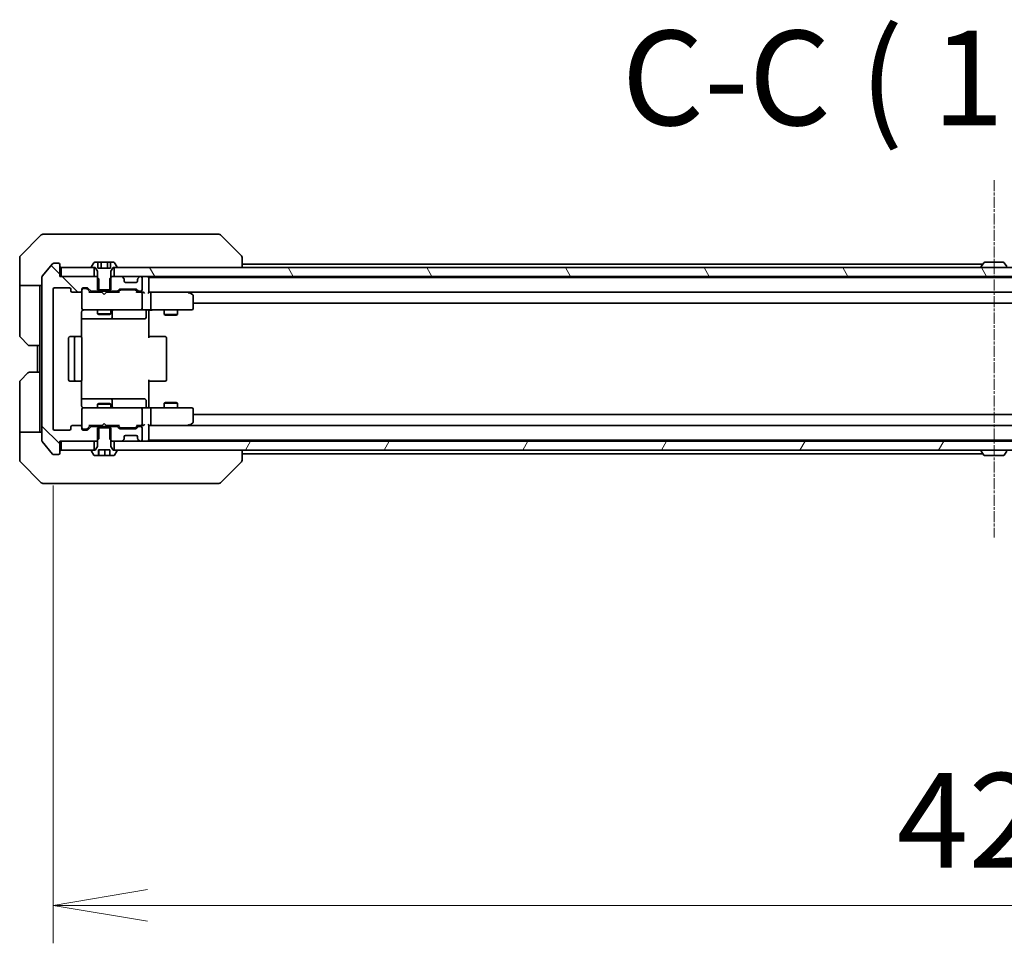
# Model space of a CAD drawing. Units: millimetres. Extents: x 0 to 11986, y 0 to 2388.
# Drawn here: x 4899 to 5120, y 1681 to 1889 of the extents above; entities that cross this region are included whole.
import ezdxf

# ---------------------------------------------------------------- set-up
doc = ezdxf.new("R2010")
doc.units = ezdxf.units.MM
doc.linetypes.add('CHAIN', pattern=[0.3543, 0.2362, -0.0295, 0.0591, -0.0295])
doc.layers.add('Centerline (ISO)', color=7, linetype='Continuous', lineweight=18, true_color=0x80ffff)
doc.layers.add('Hatch (ISO)', color=1, linetype='Continuous', lineweight=18, true_color=0xff0000)
for name, color, linetype, lineweight in [('Dimension (ISO)', 7, 'Continuous', 18), ('Dimension (ISO) @ 1', 7, 'Continuous', 18), ('Symbol (ISO)', 7, 'Continuous', 18), ('Visible (ISO)', 7, 'Continuous', 35)]:
    doc.layers.add(name, color=color, linetype=linetype, lineweight=lineweight)
doc.styles.add('Note Text (TK)', font='MS PGothic.ttf')
doc.dimstyles.new('Default - Method 1b (TK)', dxfattribs={"dimscale": 5.5, "dimtxt": 2.5, "dimasz": 2.5, "dimexe": 1, "dimexo": 1.5, "dimgap": 1, "dimtad": 1, "dimrnd": 1e-08, "dimdsep": 46, "dimtxsty": 'Note Text (TK)', "dimblk": 'OPEN', "dimcen": 0.09, "dimdle": 5, "dimclrd": 100, "dimclre": 100, "dimclrt": 7, "dimadec": 1, "dimazin": 1, "dimtfac": 1, "dimtmove": 0, "dimatfit": 3, "dimldrblk": 'OPEN', "dimfxl": 0, "dimtolj": 1, "dimlwd": -1, "dimlwe": -1, "dimarcsym": 0})

# ---------------------------------------------------------------- blocks, each defined once
blk = doc.blocks.new('_Open')
at = {"color": 0, "linetype": 'ByBlock', "lineweight": -2}
for p, q in [((-1, 0.167), (0, 0)), ((-1, -0.167), (0, 0)), ((0, 0), (-1, 0))]:
    blk.add_line(p, q, dxfattribs=at)
blk = doc.blocks.new('*D63')
at = {"layer": 'Defpoints', "color": 0, "transparency": 16777216}
for p in [(4906.66, 1797.12), (5329.66, 1797.12), (5329.66, 1690)]:
    blk.add_point(p, dxfattribs=at)
at = {"layer": 'Dimension (ISO)', "color": 100, "transparency": 16777216}
for p, q in [((4906.66, 1784.37), (4906.66, 1681.5)), ((5329.66, 1784.37), (5329.66, 1681.5)), ((4927.91, 1690), (5308.41, 1690))]:
    blk.add_line(p, q, dxfattribs=at)
at = {"layer": 'Dimension (ISO)', "color": 100, "transparency": 16777216, "xscale": 21.25, "yscale": 21.25, "zscale": 21.25, "rotation": 180}
blk.add_blockref('_Open', (4906.66, 1690), dxfattribs=at)
at = {"layer": 'Dimension (ISO)', "color": 100, "transparency": 16777216, "xscale": 21.25, "yscale": 21.25, "zscale": 21.25}
blk.add_blockref('_Open', (5329.66, 1690), dxfattribs=at)
at = {"layer": 'Dimension (ISO)', "color": 7, "transparency": 16777216, "insert": (5096.31, 1709.12), "char_height": 21.25, "attachment_point": 4, "style": 'Note Text (TK)'}
blk.add_mtext('\\A1;423', dxfattribs=at)

msp = doc.modelspace()

# ---------------------------------------------------------------- hatches: boundary and pattern name
at = {"layer": 'Hatch (ISO)'}
h = msp.add_hatch(dxfattribs=at)
h.set_pattern_fill('ANSI31', color=256, scale=215.9, angle=90.00021, style=0)
h.set_pattern_definition([(135.0002, (2037.25, -68), (-19.08297, -19.08311), [])])
edge = h.paths.add_edge_path()
edge.add_ellipse((4907.8637, 1791.6154), major_axis=(0.3, 0), ratio=1, start_angle=270, end_angle=360)
edge.add_line((4908.1637, 1791.6154), (4908.1637, 1794.3154))
edge.add_line((4908.1637, 1794.3154), (4908.4637, 1794.3154))
edge.add_line((4908.4637, 1794.3154), (4915.9137, 1794.3154))
edge.add_line((4915.9137, 1794.3154), (4916.4342, 1794.3154))
edge.add_line((4916.4342, 1794.3154), (4916.6637, 1794.5449))
edge.add_line((4916.6637, 1794.5449), (4916.9342, 1794.8154))
edge.add_line((4916.9342, 1794.8154), (4916.9342, 1797.3154))
edge.add_line((4916.9342, 1797.3154), (4916.9342, 1797.6154))
edge.add_line((4916.9342, 1797.6154), (4915.3379, 1797.6154))
edge.add_ellipse((4915.3379, 1797.3154), major_axis=(-0.3, 0), ratio=1, start_angle=270, end_angle=315)
edge.add_line((4915.1258, 1797.5276), (4914.5016, 1796.9033))
edge.add_ellipse((4914.2894, 1797.1154), major_axis=(-0.2121, -0.2121), ratio=1, start_angle=45, end_angle=90, ccw=False)
edge.add_line((4914.2894, 1796.8154), (4913.4637, 1796.8154))
edge.add_ellipse((4913.4637, 1797.1154), major_axis=(-0.3, 0), ratio=1, start_angle=0, end_angle=90, ccw=False)
edge.add_line((4913.1637, 1797.1154), (4913.1637, 1797.5154))
edge.add_ellipse((4912.8637, 1797.5154), major_axis=(0, 0.3), ratio=1, start_angle=270, end_angle=360)
edge.add_line((4912.8637, 1797.8154), (4910.9637, 1797.8154))
edge.add_ellipse((4910.9637, 1797.5154), major_axis=(-0.3, 0), ratio=1, start_angle=270, end_angle=360)
edge.add_line((4910.6637, 1797.5154), (4910.6637, 1797.1154))
edge.add_ellipse((4910.3637, 1797.1154), major_axis=(0, -0.3), ratio=1, start_angle=0, end_angle=90, ccw=False)
edge.add_line((4910.3637, 1796.8154), (4906.9637, 1796.8154))
edge.add_ellipse((4906.9637, 1797.1154), major_axis=(-0.3, 0), ratio=1, start_angle=0, end_angle=90, ccw=False)
edge.add_line((4906.6637, 1797.1154), (4906.6637, 1828.5154))
edge.add_ellipse((4906.9637, 1828.5154), major_axis=(0, 0.3), ratio=1, start_angle=0, end_angle=90, ccw=False)
edge.add_line((4906.9637, 1828.8154), (4910.3637, 1828.8154))
edge.add_ellipse((4910.3637, 1828.5154), major_axis=(0.3, 0), ratio=1, start_angle=0, end_angle=90, ccw=False)
edge.add_line((4910.6637, 1828.5154), (4910.6637, 1828.1154))
edge.add_ellipse((4910.9637, 1828.1154), major_axis=(0, -0.3), ratio=1, start_angle=270, end_angle=360)
edge.add_line((4910.9637, 1827.8154), (4912.8637, 1827.8154))
edge.add_ellipse((4912.8637, 1828.1154), major_axis=(0.3, 0), ratio=1, start_angle=270, end_angle=360)
edge.add_line((4913.1637, 1828.1154), (4913.1637, 1828.5154))
edge.add_ellipse((4913.4637, 1828.5154), major_axis=(0, 0.3), ratio=1, start_angle=0, end_angle=90, ccw=False)
edge.add_line((4913.4637, 1828.8154), (4914.2894, 1828.8154))
edge.add_ellipse((4914.2894, 1828.5154), major_axis=(0.3, 0), ratio=1, start_angle=45, end_angle=90, ccw=False)
edge.add_line((4914.5016, 1828.7276), (4915.1258, 1828.1033))
edge.add_ellipse((4915.3379, 1828.3154), major_axis=(0.2121, -0.2121), ratio=1, start_angle=270, end_angle=315)
edge.add_line((4915.3379, 1828.0154), (4916.9342, 1828.0154))
edge.add_line((4916.9342, 1828.0154), (4916.9342, 1828.3154))
edge.add_line((4916.9342, 1828.3154), (4916.9342, 1830.8154))
edge.add_line((4916.9342, 1830.8154), (4916.6637, 1831.0859))
edge.add_line((4916.6637, 1831.0859), (4916.4342, 1831.3154))
edge.add_line((4916.4342, 1831.3154), (4915.9137, 1831.3154))
edge.add_line((4915.9137, 1831.3154), (4908.4637, 1831.3154))
edge.add_line((4908.4637, 1831.3154), (4908.1637, 1831.3154))
edge.add_line((4908.1637, 1831.3154), (4908.1637, 1834.0154))
edge.add_ellipse((4907.8637, 1834.0154), major_axis=(0, 0.3), ratio=1, start_angle=270, end_angle=360)
edge.add_line((4907.8637, 1834.3154), (4906.8042, 1834.3154))
edge.add_ellipse((4906.8042, 1834.0154), major_axis=(-0.3, 0), ratio=1, start_angle=270, end_angle=320.194429)
edge.add_line((4906.5737, 1834.2075), (4904.2332, 1831.3989))
edge.add_ellipse((4904.4637, 1831.2068), major_axis=(-0.1921, -0.2305), ratio=1, start_angle=270, end_angle=309.805571)
edge.add_line((4904.1637, 1831.2068), (4904.1637, 1794.4241))
edge.add_ellipse((4904.4637, 1794.4241), major_axis=(0, -0.3), ratio=1, start_angle=270, end_angle=309.805571)
edge.add_line((4904.2332, 1794.232), (4906.5737, 1791.4234))
edge.add_ellipse((4906.8042, 1791.6154), major_axis=(0.1921, -0.2305), ratio=1, start_angle=270, end_angle=320.194429)
edge.add_line((4906.8042, 1791.3154), (4907.8637, 1791.3154))
h = msp.add_hatch(dxfattribs=at)
h.set_pattern_fill('ANSI31', color=256, scale=215.9, angle=75.000175, style=0)
h.set_pattern_definition([(120.0002, (2037.25, -68), (-23.37182, -13.49382), [])])
h.paths.add_polyline_path([(4920.4137, 1833.3154), (4920.4137, 1831.3154), (4922.0394, 1831.3154), (4926.2879, 1831.3154), (4926.3637, 1831.3154), (5309.9637, 1831.3154), (5310.0394, 1831.3154), (5314.2879, 1831.3154), (5315.9137, 1831.3154), (5315.9137, 1833.3154), (5315.3637, 1833.3154), (4920.9637, 1833.3154)])
h = msp.add_hatch(dxfattribs=at)
h.set_pattern_fill('ANSI31', color=256, scale=215.9, angle=14.999978, style=0)
h.set_pattern_definition([(60, (2037.25, -68), (-23.37186, 13.49376), [])])
h.paths.add_polyline_path([(4920.4137, 1794.3154), (4920.4137, 1792.3154), (4920.9637, 1792.3154), (5315.3637, 1792.3154), (5315.9137, 1792.3154), (5315.9137, 1794.3154), (5314.2879, 1794.3154), (5310.0394, 1794.3154), (5309.9637, 1794.3154), (4926.3637, 1794.3154), (4926.2879, 1794.3154), (4922.0394, 1794.3154)])

# ---------------------------------------------------------------- linework, layer by layer
at = {"layer": 'Centerline (ISO)', "linetype": 'CHAIN', "ltscale": 10.49529}
msp.add_line((5118.1637, 1852.9568), (5118.1637, 1772.6741), dxfattribs=at)
at = {"layer": 'Visible (ISO)'}
for p, q in [((4904.0172, 1840.669), (4899.3101, 1835.9619)), ((4904.3708, 1840.8154), (4907.1637, 1840.8154)), ((4908.5008, 1840.8154), (4907.1637, 1840.8154)), ((4909.9689, 1840.8154), (4908.5008, 1840.8154)), ((4942.9809, 1840.8154), (4909.9689, 1840.8154)), ((4943.9566, 1840.8154), (4942.9809, 1840.8154)), ((4944.3101, 1840.669), (4949.0172, 1835.9619)), ((4899.1637, 1833.3154), (4899.1637, 1835.6083)), ((4949.1637, 1833.3154), (4949.1637, 1835.6083)), ((4899.1637, 1829.3154), (4899.1637, 1833.3154)), ((4906.5737, 1834.2075), (4904.2332, 1831.3989)), ((4907.8637, 1834.3154), (4906.8042, 1834.3154)), ((4908.1637, 1831.3154), (4908.1637, 1834.0154)), ((4908.4637, 1833.3154), (4908.4637, 1831.3154)), ((4915.9137, 1833.3154), (4908.4637, 1833.3154)), ((4915.2637, 1833.4562), (4915.2637, 1833.4154)), ((4915.8545, 1834.4244), (4915.296, 1833.5652)), ((4915.3637, 1833.3154), (4916.1637, 1833.3154)), ((4915.9137, 1831.3154), (4915.9137, 1833.3154)), ((4916.7203, 1834.5154), (4916.0222, 1834.5154)), ((4916.1637, 1833.3154), (4916.6637, 1832.5154)), ((4916.6637, 1832.5154), (4916.6637, 1828.3154)), ((4916.7203, 1834.5154), (4916.7203, 1833.2154)), ((4916.7203, 1834.5154), (4917.442, 1834.5154)), ((4919.6071, 1833.2154), (4916.7203, 1833.2154)), ((4917.442, 1834.5154), (4918.8854, 1834.5154)), ((4917.442, 1834.5154), (4917.442, 1833.2154)), ((4918.8854, 1834.5154), (4919.6071, 1834.5154)), ((4918.8854, 1834.5154), (4918.8854, 1833.2154)), ((4920.3051, 1834.5154), (4919.6071, 1834.5154)), ((4919.6071, 1834.5154), (4919.6071, 1833.2154)), ((4919.6637, 1832.5154), (4920.1637, 1833.3154)), ((4919.6637, 1828.3154), (4919.6637, 1832.5154)), ((4920.1637, 1833.3154), (4920.9637, 1833.3154)), ((4920.4137, 1833.3154), (4920.4137, 1831.3154)), ((5315.9137, 1833.3154), (4920.4137, 1833.3154)), ((4921.0314, 1833.5652), (4920.4728, 1834.4244)), ((4921.0637, 1833.4154), (4921.0637, 1833.4562)), ((5115.6537, 1834.1154), (4949.1637, 1834.1154)), ((5115.2637, 1833.4154), (5115.2637, 1833.4562)), ((5115.8545, 1834.4244), (5115.296, 1833.5652)), ((5120.3051, 1834.5154), (5116.0222, 1834.5154)), ((5120.4728, 1834.4244), (5121.0314, 1833.5652)), ((4904.1637, 1831.2068), (4904.1637, 1794.4241)), ((4916.4342, 1831.3154), (4908.1637, 1831.3154)), ((4908.4637, 1831.3154), (4915.9137, 1831.3154)), ((4916.9342, 1830.8154), (4916.4342, 1831.3154)), ((4916.6637, 1831.3154), (4916.4342, 1831.3154)), ((4916.9342, 1828.0154), (4916.9342, 1830.8154)), ((4919.8932, 1831.3154), (4919.3932, 1830.8154)), ((4919.3932, 1830.8154), (4919.3932, 1828.0154)), ((4919.8932, 1831.3154), (4919.6637, 1831.3154)), ((4922.0394, 1831.3154), (4919.8932, 1831.3154)), ((4920.4137, 1831.3154), (5315.9137, 1831.3154)), ((4922.5758, 1830.9033), (4922.2516, 1831.2276)), ((4922.5963, 1830.8829), (4922.5758, 1830.9033)), ((4922.6637, 1830.3154), (4922.6637, 1830.6912)), ((4925.6637, 1830.6912), (4925.6637, 1830.3154)), ((4925.7516, 1830.9033), (4925.7311, 1830.8829)), ((4926.0758, 1831.2276), (4925.7516, 1830.9033)), ((4926.3637, 1831.3154), (4926.2879, 1831.3154)), ((4926.6637, 1828.3154), (4926.6637, 1831.0154)), ((4928.1637, 1831.1154), (4928.1637, 1831.3154)), ((4928.1637, 1831.0154), (4928.1637, 1831.1154)), ((5308.1637, 1831.1154), (4928.1637, 1831.1154)), ((4928.1637, 1827.7276), (4928.1637, 1831.0154)), ((5116.6637, 1831.1154), (5116.6637, 1831.3154)), ((5119.6637, 1831.1154), (5119.6637, 1831.3154)), ((4904.1637, 1829.3154), (4899.1637, 1829.3154)), ((4899.1637, 1829.3154), (4899.1637, 1828.3154)), ((4899.1637, 1828.3154), (4899.1637, 1818.0226)), ((4903.6637, 1828.3154), (4903.6637, 1829.3154)), ((4903.6637, 1815.8154), (4903.6637, 1828.3154)), ((4906.6637, 1797.1154), (4906.6637, 1828.5154)), ((4906.9637, 1828.8154), (4910.3637, 1828.8154)), ((4910.6637, 1828.5154), (4910.6637, 1828.1154)), ((4913.1637, 1828.1154), (4913.1637, 1828.5154)), ((4913.1637, 1828.1154), (4913.1637, 1824.1154)), ((4913.4637, 1828.8154), (4914.2894, 1828.8154)), ((4913.9529, 1828.6154), (4913.4637, 1828.6154)), ((4914.0894, 1828.6154), (4913.9529, 1828.6154)), ((4915.0137, 1827.8154), (4914.3016, 1828.5276)), ((4914.5016, 1828.7276), (4915.1258, 1828.1033)), ((4915.3379, 1828.0154), (4916.9342, 1828.0154)), ((4916.6637, 1828.3154), (4919.6637, 1828.3154)), ((4916.6637, 1828.0154), (4916.6637, 1827.8154)), ((4919.3932, 1828.0154), (4916.9342, 1828.0154)), ((4919.3932, 1828.0154), (4920.9894, 1828.0154)), ((4919.6637, 1828.0154), (4919.6637, 1827.8154)), ((4921.2016, 1828.1033), (4921.5258, 1828.4276)), ((4921.7258, 1828.2276), (4921.3137, 1827.8154)), ((4921.7379, 1828.5154), (4925.2394, 1828.5154)), ((4922.0814, 1828.3154), (4921.938, 1828.3154)), ((4924.896, 1828.3154), (4922.0814, 1828.3154)), ((4925.3637, 1830.0154), (4922.9637, 1830.0154)), ((4925.0394, 1828.3154), (4924.896, 1828.3154)), ((4925.2516, 1828.2276), (4925.6637, 1827.8154)), ((4925.4516, 1828.4276), (4925.7758, 1828.1033)), ((4925.9879, 1828.0154), (4926.3637, 1828.0154)), ((4910.9637, 1827.8154), (4912.8637, 1827.8154)), ((4917.6637, 1827.8154), (4914.8376, 1827.8154)), ((4917.7237, 1827.7554), (4917.6637, 1827.8154)), ((4918.1637, 1827.3154), (4917.7237, 1827.7554)), ((4918.1637, 1827.3154), (4918.6037, 1827.7554)), ((4918.6637, 1827.8154), (4918.6037, 1827.7554)), ((4921.4898, 1827.8154), (4918.6637, 1827.8154)), ((4926.3637, 1827.8154), (4925.4876, 1827.8154)), ((4926.7394, 1827.8154), (4926.3637, 1827.8154)), ((4926.6637, 1824.1154), (4926.6637, 1827.5154)), ((4928.5394, 1827.8154), (4928.1637, 1827.8154)), ((4937.1303, 1827.8154), (4928.5394, 1827.8154)), ((4928.5394, 1827.8154), (5307.7879, 1827.8154)), ((4928.6637, 1824.1154), (4928.6637, 1827.5154)), ((4937.1003, 1827.5154), (4937.2559, 1827.6711)), ((4937.3103, 1827.7554), (4937.2303, 1827.8154)), ((4938.0437, 1827.2054), (4937.3103, 1827.7554)), ((4938.1637, 1824.1154), (4938.1637, 1826.9654)), ((4913.1637, 1824.1154), (4913.1637, 1824.0921)), ((4913.4637, 1823.8154), (4914.3491, 1823.8154)), ((4914.3491, 1823.8154), (4925.5455, 1823.8154)), ((4916.6637, 1823.8154), (4916.6637, 1822.9654)), ((4919.6637, 1823.8154), (4919.6637, 1822.9654)), ((4925.5455, 1823.8154), (4926.3637, 1823.8154)), ((4928.5394, 1823.8154), (4926.3637, 1823.8154)), ((4928.1637, 1823.8077), (4928.1637, 1823.5904)), ((4928.1637, 1823.3154), (4928.1637, 1823.5904)), ((4928.5394, 1823.8154), (4937.1003, 1823.8154)), ((4931.6637, 1823.8154), (4931.6637, 1822.7654)), ((4934.6637, 1823.8154), (4934.6637, 1822.7654)), ((4937.1003, 1823.8154), (4937.8637, 1823.8154)), ((4938.1637, 1825.3154), (5298.1637, 1825.3154)), ((4913.0739, 1817.7295), (4913.0739, 1823.3154)), ((4913.0739, 1821.8154), (4919.4866, 1821.8154)), ((4916.6637, 1822.9654), (4919.6637, 1822.9654)), ((4916.9704, 1822.8121), (4916.6637, 1822.9654)), ((4919.357, 1822.8121), (4916.9704, 1822.8121)), ((4919.357, 1822.8121), (4919.6637, 1822.9654)), ((4919.4866, 1821.8154), (4919.6582, 1821.8154)), ((4919.6582, 1821.8154), (4923.3327, 1821.8154)), ((4919.9582, 1822.1154), (4919.9582, 1823.5154)), ((4923.3327, 1821.8154), (4927.2624, 1821.8154)), ((4927.5624, 1823.5154), (4927.5624, 1822.1154)), ((4928.1637, 1823.3154), (4928.1637, 1817.5154)), ((4931.6637, 1822.7654), (4934.6637, 1822.7654)), ((4931.9704, 1822.6121), (4931.6637, 1822.7654)), ((4934.357, 1822.6121), (4931.9704, 1822.6121)), ((4934.357, 1822.6121), (4934.6637, 1822.7654)), ((4901.0172, 1815.9619), (4899.3101, 1817.669)), ((4910.1637, 1817.5154), (4910.1637, 1808.1154)), ((4911.7637, 1817.8154), (4910.4637, 1817.8154)), ((4911.4637, 1817.5154), (4911.4637, 1808.1154)), ((4911.9566, 1817.8154), (4911.7637, 1817.8154)), ((4911.9566, 1817.8154), (4912.098, 1817.8154)), ((4912.8051, 1817.8154), (4912.098, 1817.8154)), ((4912.8051, 1817.8154), (4912.8637, 1817.8154)), ((4913.1637, 1808.1154), (4913.1637, 1817.5154)), ((4928.1637, 1817.8154), (4928.5779, 1817.8154)), ((4930.9566, 1817.8154), (4928.5779, 1817.8154)), ((4930.9566, 1817.8154), (4931.098, 1817.8154)), ((4931.8051, 1817.8154), (4931.098, 1817.8154)), ((4931.8051, 1817.8154), (4931.8637, 1817.8154)), ((4932.1637, 1808.1154), (4932.1637, 1817.5154)), ((4903.6637, 1815.8154), (4901.3708, 1815.8154)), ((4903.1637, 1815.8154), (4903.1637, 1809.8154)), ((4903.6637, 1815.8154), (4903.6637, 1809.8154)), ((4899.3101, 1807.9619), (4901.0172, 1809.669)), ((4901.3708, 1809.8154), (4903.6637, 1809.8154)), ((4903.6637, 1809.8154), (4903.6637, 1797.3154)), ((4928.1637, 1808.1154), (4928.1637, 1802.3154)), ((4899.1637, 1797.3154), (4899.1637, 1807.6083)), ((4910.4637, 1807.8154), (4911.7637, 1807.8154)), ((4911.7637, 1807.8154), (4911.9566, 1807.8154)), ((4912.098, 1807.8154), (4911.9566, 1807.8154)), ((4912.098, 1807.8154), (4912.8051, 1807.8154)), ((4912.8637, 1807.8154), (4912.8051, 1807.8154)), ((4913.0739, 1802.3154), (4913.0739, 1807.9014)), ((4928.5779, 1807.8154), (4928.1637, 1807.8154)), ((4928.5779, 1807.8154), (4930.9566, 1807.8154)), ((4931.098, 1807.8154), (4930.9566, 1807.8154)), ((4931.098, 1807.8154), (4931.8051, 1807.8154)), ((4931.8637, 1807.8154), (4931.8051, 1807.8154)), ((4919.4866, 1803.8154), (4913.0739, 1803.8154)), ((4919.6582, 1803.8154), (4919.4866, 1803.8154)), ((4923.3327, 1803.8154), (4919.6582, 1803.8154)), ((4927.2624, 1803.8154), (4923.3327, 1803.8154)), ((4913.1637, 1801.5388), (4913.1637, 1801.5154)), ((4913.1637, 1801.5154), (4913.1637, 1797.5154)), ((4914.3491, 1801.8154), (4913.4637, 1801.8154)), ((4925.5455, 1801.8154), (4914.3491, 1801.8154)), ((4916.9704, 1802.8188), (4916.6637, 1802.6654)), ((4919.6637, 1802.6654), (4916.6637, 1802.6654)), ((4916.6637, 1801.8154), (4916.6637, 1802.6654)), ((4916.9704, 1802.8188), (4919.357, 1802.8188)), ((4919.357, 1802.8188), (4919.6637, 1802.6654)), ((4919.6637, 1801.8154), (4919.6637, 1802.6654)), ((4919.9582, 1802.1154), (4919.9582, 1803.5154)), ((4926.3637, 1801.8154), (4925.5455, 1801.8154)), ((4926.3637, 1801.8154), (4928.5394, 1801.8154)), ((4926.6637, 1798.1154), (4926.6637, 1801.5154)), ((4927.5624, 1802.1154), (4927.5624, 1803.5154)), ((4928.1637, 1802.0405), (4928.1637, 1802.3154)), ((4928.1637, 1802.0405), (4928.1637, 1801.8232)), ((4937.1003, 1801.8154), (4928.5394, 1801.8154)), ((4928.6637, 1798.1154), (4928.6637, 1801.5154)), ((4931.9704, 1803.0188), (4931.6637, 1802.8654)), ((4934.6637, 1802.8654), (4931.6637, 1802.8654)), ((4931.6637, 1801.8154), (4931.6637, 1802.8654)), ((4931.9704, 1803.0188), (4934.357, 1803.0188)), ((4934.357, 1803.0188), (4934.6637, 1802.8654)), ((4934.6637, 1801.8154), (4934.6637, 1802.8654)), ((4937.8637, 1801.8154), (4937.1003, 1801.8154)), ((4938.1637, 1798.6654), (4938.1637, 1801.5154)), ((5298.1637, 1800.3154), (4938.1637, 1800.3154)), ((4899.1637, 1797.3154), (4899.1637, 1796.3154)), ((4903.6637, 1796.3154), (4903.6637, 1797.3154)), ((4910.6637, 1797.5154), (4910.6637, 1797.1154)), ((4912.8637, 1797.8154), (4910.9637, 1797.8154)), ((4913.1637, 1797.1154), (4913.1637, 1797.5154)), ((4915.0137, 1797.8154), (4914.3016, 1797.1033)), ((4915.1258, 1797.5276), (4914.5016, 1796.9033)), ((4914.8376, 1797.8154), (4917.6637, 1797.8154)), ((4916.9342, 1797.6154), (4915.3379, 1797.6154)), ((4916.6637, 1797.6154), (4916.6637, 1797.8154)), ((4919.6637, 1797.3154), (4916.6637, 1797.3154)), ((4916.6637, 1797.3154), (4916.6637, 1793.1154)), ((4916.9342, 1794.8154), (4916.9342, 1797.6154)), ((4916.9342, 1797.6154), (4919.3932, 1797.6154)), ((4917.6637, 1797.8154), (4917.7237, 1797.8754)), ((4918.1637, 1798.3154), (4917.7237, 1797.8754)), ((4918.1637, 1798.3154), (4918.6037, 1797.8754)), ((4918.6037, 1797.8754), (4918.6637, 1797.8154)), ((4918.6637, 1797.8154), (4921.4898, 1797.8154)), ((4920.9894, 1797.6154), (4919.3932, 1797.6154)), ((4919.3932, 1797.6154), (4919.3932, 1794.8154)), ((4919.6637, 1797.6154), (4919.6637, 1797.8154)), ((4919.6637, 1793.1154), (4919.6637, 1797.3154)), ((4921.5258, 1797.2033), (4921.2016, 1797.5276)), ((4921.7258, 1797.4033), (4921.3137, 1797.8154)), ((4925.2394, 1797.1154), (4921.7379, 1797.1154)), ((4921.938, 1797.3154), (4922.0814, 1797.3154)), ((4922.0814, 1797.3154), (4924.896, 1797.3154)), ((4924.896, 1797.3154), (4925.0394, 1797.3154)), ((4925.6637, 1797.8154), (4925.2516, 1797.4033)), ((4925.7758, 1797.5276), (4925.4516, 1797.2033)), ((4925.4876, 1797.8154), (4926.3637, 1797.8154)), ((4926.3637, 1797.6154), (4925.9879, 1797.6154)), ((4926.3637, 1797.8154), (4926.7394, 1797.8154)), ((4926.6637, 1794.6154), (4926.6637, 1797.3154)), ((4928.1637, 1794.6154), (4928.1637, 1797.9033)), ((4928.1637, 1797.8154), (4928.5394, 1797.8154)), ((4928.5394, 1797.8154), (4937.1303, 1797.8154)), ((5307.7879, 1797.8154), (4928.5394, 1797.8154)), ((4937.1003, 1798.1154), (4937.2559, 1797.9598)), ((4937.2303, 1797.8154), (4937.3103, 1797.8754)), ((4937.3103, 1797.8754), (4938.0437, 1798.4254)), ((4899.1637, 1796.3154), (4904.1637, 1796.3154)), ((4899.1637, 1796.3154), (4899.1637, 1792.3154)), ((4910.3637, 1796.8154), (4906.9637, 1796.8154)), ((4913.4637, 1797.0154), (4913.9529, 1797.0154)), ((4914.2894, 1796.8154), (4913.4637, 1796.8154)), ((4913.9529, 1797.0154), (4914.0894, 1797.0154)), ((4922.6637, 1794.9397), (4922.6637, 1795.3154)), ((4922.9637, 1795.6154), (4925.3637, 1795.6154)), ((4925.6637, 1795.3154), (4925.6637, 1794.9397)), ((4904.2332, 1794.232), (4906.5737, 1791.4234)), ((4908.1637, 1791.6154), (4908.1637, 1794.3154)), ((4908.1637, 1794.3154), (4916.4342, 1794.3154)), ((4908.4637, 1794.3154), (4908.4637, 1792.3154)), ((4915.9137, 1794.3154), (4908.4637, 1794.3154)), ((4915.9137, 1792.3154), (4915.9137, 1794.3154)), ((4916.6637, 1793.1154), (4916.1637, 1792.3154)), ((4916.4342, 1794.3154), (4916.9342, 1794.8154)), ((4916.4342, 1794.3154), (4916.6637, 1794.3154)), ((4919.3932, 1794.8154), (4919.8932, 1794.3154)), ((4919.6637, 1794.3154), (4919.8932, 1794.3154)), ((4920.1637, 1792.3154), (4919.6637, 1793.1154)), ((4919.8932, 1794.3154), (4922.0394, 1794.3154)), ((4920.4137, 1794.3154), (4920.4137, 1792.3154)), ((5315.9137, 1794.3154), (4920.4137, 1794.3154)), ((4922.2516, 1794.4033), (4922.5758, 1794.7276)), ((4922.5758, 1794.7276), (4922.5963, 1794.748)), ((4925.7311, 1794.748), (4925.7516, 1794.7276)), ((4925.7516, 1794.7276), (4926.0758, 1794.4033)), ((4926.2879, 1794.3154), (4926.3637, 1794.3154)), ((4928.1637, 1794.5154), (4928.1637, 1794.6154)), ((4928.1637, 1794.3154), (4928.1637, 1794.5154)), ((4928.1637, 1794.5154), (5308.1637, 1794.5154)), ((5116.6637, 1794.5154), (5116.6637, 1794.3154)), ((5119.6637, 1794.5154), (5119.6637, 1794.3154)), ((4899.1637, 1792.3154), (4899.1637, 1790.0226)), ((4906.8042, 1791.3154), (4907.8637, 1791.3154)), ((4908.4637, 1792.3154), (4915.9137, 1792.3154)), ((4915.2637, 1792.2154), (4915.2637, 1792.1747)), ((4915.296, 1792.0657), (4915.8545, 1791.2064)), ((4916.1637, 1792.3154), (4915.3637, 1792.3154)), ((4916.0222, 1791.1154), (4916.9106, 1791.1154)), ((4916.9106, 1791.1154), (4916.9106, 1792.4154)), ((4916.9106, 1792.4154), (4919.4168, 1792.4154)), ((4916.9673, 1791.1154), (4916.9106, 1791.1154)), ((4916.9673, 1791.1154), (4916.9673, 1792.4154)), ((4918.2647, 1791.1154), (4916.9673, 1791.1154)), ((4918.2647, 1791.1154), (4918.2647, 1792.4154)), ((4919.4168, 1791.1154), (4918.2647, 1791.1154)), ((4919.4168, 1792.4154), (4919.4168, 1791.1154)), ((4919.4168, 1791.1154), (4920.3051, 1791.1154)), ((4920.9637, 1792.3154), (4920.1637, 1792.3154)), ((4920.4137, 1792.3154), (5315.9137, 1792.3154)), ((4920.4728, 1791.2064), (4921.0314, 1792.0657)), ((4921.0637, 1792.1747), (4921.0637, 1792.2154)), ((4949.1637, 1790.0226), (4949.1637, 1792.3154)), ((4949.1637, 1791.5154), (5115.6537, 1791.5154)), ((5115.2637, 1792.2154), (5115.2637, 1792.1747)), ((5115.8545, 1791.2064), (5115.296, 1792.0657)), ((5116.0222, 1791.1154), (5120.3051, 1791.1154)), ((5120.4728, 1791.2064), (5121.0314, 1792.0657)), ((4899.3101, 1789.669), (4904.0172, 1784.9619)), ((4944.3101, 1784.9619), (4949.0172, 1789.669)), ((4949.1637, 1790.0226), (4949.1637, 1790.0226)), ((4907.1637, 1784.8154), (4904.3708, 1784.8154)), ((4907.1637, 1784.8154), (4908.5008, 1784.8154)), ((4908.5008, 1784.8154), (4909.9689, 1784.8154)), ((4909.9689, 1784.8154), (4942.9809, 1784.8154)), ((4942.9809, 1784.8154), (4943.9566, 1784.8154))]:
    msp.add_line(p, q, dxfattribs=at)
for centre, radius, start, end in [((4904.3708, 1840.3154), 0.5, 90, 135), ((4943.9566, 1840.3154), 0.5, 45, 90), ((4899.6637, 1835.6083), 0.5, 135, 180), ((4948.6637, 1835.6083), 0.5, 0, 45), ((4906.8042, 1834.0154), 0.3, 90, 140.194429), ((4907.8637, 1834.0154), 0.3, 0, 90), ((4908.4637, 1833.6154), 0.3, 180, 270), ((4915.4637, 1833.4562), 0.2, 146.976132, 180), ((4915.3637, 1833.4154), 0.1, 180, 270), ((4916.0222, 1834.3154), 0.2, 90, 146.976132), ((4920.3051, 1834.3154), 0.2, 33.023868, 90), ((4920.9637, 1833.4154), 0.1, 270, 0), ((4920.8637, 1833.4562), 0.2, 0, 33.023868), ((5115.4637, 1833.4562), 0.2, 146.976132, 180), ((5115.3637, 1833.4154), 0.1, 180, 270), ((5116.0222, 1834.3154), 0.2, 90, 146.976132), ((5120.3051, 1834.3154), 0.2, 33.023868, 90), ((4904.4637, 1831.2068), 0.3, 140.194429, 180), ((4922.0394, 1831.0154), 0.3, 45, 90), ((4922.3637, 1830.6912), 0.3, 0, 45), ((4922.9637, 1830.3154), 0.3, 180, 270), ((4925.3637, 1830.3154), 0.3, 270, 0), ((4925.9637, 1830.6912), 0.3, 135, 180), ((4926.2879, 1831.0154), 0.3, 90, 135), ((4926.3637, 1831.0154), 0.3, 0, 90), ((4927.8637, 1831.0154), 0.3, 0, 90), ((4906.9637, 1828.5154), 0.3, 90, 180), ((4910.3637, 1828.5154), 0.3, 0, 90), ((4910.9637, 1828.1154), 0.3, 180, 270), ((4912.8637, 1828.1154), 0.3, 270, 0), ((4913.4637, 1828.5154), 0.3, 90, 180), ((4913.4637, 1828.3154), 0.3, 90, 180), ((4914.2894, 1828.5154), 0.3, 45, 90), ((4915.3379, 1828.3154), 0.3, 225, 270), ((4920.9894, 1828.3154), 0.3, 270, 315), ((4921.7379, 1828.2154), 0.3, 90, 135), ((4925.2394, 1828.2154), 0.3, 45, 90), ((4925.9879, 1828.3154), 0.3, 225, 270), ((4926.3637, 1828.3154), 0.3, 270, 0), ((4926.3637, 1827.5154), 0.3, 66.562016, 90), ((4926.3637, 1827.5154), 0.3, 0, 31.244455), ((4937.1303, 1827.5154), 0.3, 66.562004, 90), ((4937.1303, 1827.5154), 0.3, 53.130102, 66.562021), ((4937.8637, 1826.9654), 0.3, 0, 53.130102), ((4913.4637, 1824.1154), 0.3, 180, 270), ((4913.4637, 1824.09), 0.3, 180, 284.477512), ((4913.6637, 1823.3154), 0.5, 90, 104.477512), ((4920.2582, 1823.5154), 0.3, 90, 180), ((4926.3637, 1824.1154), 0.3, 270, 0), ((4927.8624, 1823.5154), 0.3, 90, 180), ((4937.8637, 1824.1154), 0.3, 270, 0), ((4919.6582, 1822.1154), 0.3, 270, 0), ((4927.2624, 1822.1154), 0.3, 270, 0), ((4899.6637, 1818.0226), 0.5, 180, 225), ((4910.4637, 1817.5154), 0.3, 90, 180), ((4911.7637, 1817.5154), 0.3, 90, 180), ((4912.8637, 1817.5154), 0.3, 0, 90), ((4931.8637, 1817.5154), 0.3, 0, 90), ((4901.3708, 1816.3154), 0.5, 225, 270), ((4901.3708, 1809.3154), 0.5, 90, 135), ((4910.4637, 1808.1154), 0.3, 180, 270), ((4911.7637, 1808.1154), 0.3, 180, 270), ((4912.8637, 1808.1154), 0.3, 270, 0), ((4931.8637, 1808.1154), 0.3, 270, 0), ((4899.6637, 1807.6083), 0.5, 135, 180), ((4919.6582, 1803.5154), 0.3, 0, 90), ((4927.2624, 1803.5154), 0.3, 0, 90), ((4913.4637, 1801.5408), 0.3, 75.522488, 180), ((4913.4637, 1801.5154), 0.3, 90, 180), ((4913.6637, 1802.3154), 0.5, 255.522488, 270), ((4920.2582, 1802.1154), 0.3, 180, 270), ((4926.3637, 1801.5154), 0.3, 0, 90), ((4927.8624, 1802.1154), 0.3, 180, 270), ((4937.8637, 1801.5154), 0.3, 0, 90), ((4906.9637, 1797.1154), 0.3, 180, 270), ((4910.3637, 1797.1154), 0.3, 270, 0), ((4910.9637, 1797.5154), 0.3, 90, 180), ((4912.8637, 1797.5154), 0.3, 0, 90), ((4913.4637, 1797.3154), 0.3, 180, 270), ((4913.4637, 1797.1154), 0.3, 180, 270), ((4915.3379, 1797.3154), 0.3, 90, 135), ((4920.9894, 1797.3154), 0.3, 45, 90), ((4921.7379, 1797.4154), 0.3, 225, 270), ((4925.2394, 1797.4154), 0.3, 270, 315), ((4925.9879, 1797.3154), 0.3, 90, 135), ((4926.3637, 1798.1154), 0.3, 270, 293.437996), ((4926.3637, 1797.3154), 0.3, 0, 90), ((4926.3637, 1798.1154), 0.3, 328.755545, 0), ((4937.1303, 1798.1154), 0.3, 270, 293.437984), ((4937.1303, 1798.1154), 0.3, 293.437984, 306.869898), ((4937.8637, 1798.6654), 0.3, 306.869898, 0), ((4914.2894, 1797.1154), 0.3, 270, 315), ((4922.3637, 1794.9397), 0.3, 315, 0), ((4922.9637, 1795.3154), 0.3, 90, 180), ((4925.3637, 1795.3154), 0.3, 0, 90), ((4925.9637, 1794.9397), 0.3, 180, 225), ((4904.4637, 1794.4241), 0.3, 180, 219.805571), ((4922.0394, 1794.6154), 0.3, 270, 315), ((4926.2879, 1794.6154), 0.3, 225, 270), ((4926.3637, 1794.6154), 0.3, 270, 0), ((4927.8637, 1794.6154), 0.3, 270, 0), ((4906.8042, 1791.6154), 0.3, 219.805571, 270), ((4907.8637, 1791.6154), 0.3, 270, 0), ((4908.4637, 1792.0154), 0.3, 90, 180), ((4915.3637, 1792.2154), 0.1, 90, 180), ((4915.4637, 1792.1747), 0.2, 180, 213.023868), ((4916.0222, 1791.3154), 0.2, 213.023868, 270), ((4920.3051, 1791.3154), 0.2, 270, 326.976132), ((4920.9637, 1792.2154), 0.1, 0, 90), ((4920.8637, 1792.1747), 0.2, 326.976132, 0), ((5115.3637, 1792.2154), 0.1, 90, 180), ((5115.4637, 1792.1747), 0.2, 180, 213.023868), ((5116.0222, 1791.3154), 0.2, 213.023868, 270), ((5120.3051, 1791.3154), 0.2, 270, 326.976132), ((4899.6637, 1790.0226), 0.5, 180, 225), ((4948.6637, 1790.0226), 0.5, 315, 0), ((4904.3708, 1785.3154), 0.5, 225, 270), ((4943.9566, 1785.3154), 0.5, 270, 315)]:
    msp.add_arc(centre, radius, start, end, dxfattribs=at)
for centre, major_axis, ratio, start_param, end_param in [((4914.0894, 1828.3154), (0.3, 0), 0.99985076, 0.78532354, 1.57079633), ((4921.938, 1828.0154), (-0.3, 0), 0.99985076, 4.71238898, 5.49786177), ((4925.0394, 1828.0154), (0.3, 0), 0.99985076, 0.78532354, 1.57079633), ((4914.7345, 1827.5154), (-0.1246, -0.2958), 0.40041045, 3.30861727, 3.95211838), ((4921.5929, 1827.5154), (0.1246, -0.2958), 0.40041045, 2.33106693, 2.97456804), ((4925.3845, 1827.5154), (-0.1246, -0.2958), 0.40041045, 3.30861727, 3.95211838), ((4926.3315, 1827.5154), (0.6487, 0.2044), 0.33843751, 1.23011504, 1.46454615), ((4926.3637, 1827.538), (0.2515, 0.483), 0.33843751, 4.88684285, 5.16156968), ((4926.7394, 1827.5154), (0.4243, 0), 0.70710678, 0.78539816, 1.57079633), ((4927.0394, 1827.5154), (0.2772, -0.2772), 0.41421356, 1.17809725, 1.96349541), ((4927.8637, 1827.5154), (-0.2772, -0.2772), 0.41421356, 1.96349541, 2.74889357), ((4928.5394, 1827.5154), (0, 0.3), 0.41421356, 4.71238898, 6.28318531), ((4937.1003, 1827.538), (-0.2411, 0.4823), 0.37002441, 4.52944541, 4.80417225), ((4928.5394, 1824.1154), (0, 0.3), 0.41421356, 3.14159265, 4.71238898), ((4928.5394, 1801.5154), (0, 0.3), 0.41421356, 4.71238898, 6.28318531), ((4914.0894, 1797.3154), (0.3, 0), 0.99985076, 4.71238898, 5.49786177), ((4914.7345, 1798.1154), (-0.1246, 0.2958), 0.40041045, 2.33106693, 2.97456804), ((4921.5929, 1798.1154), (0.1246, 0.2958), 0.40041045, 3.30861727, 3.95211838), ((4921.938, 1797.6154), (-0.3, 0), 0.99985076, 0.78532354, 1.57079633), ((4925.0394, 1797.6154), (0.3, 0), 0.99985076, 4.71238898, 5.49786177), ((4925.3845, 1798.1154), (-0.1246, 0.2958), 0.40041045, 2.33106693, 2.97456804), ((4926.3315, 1798.1154), (0.6487, -0.2044), 0.33843751, 4.81863915, 5.05307036), ((4926.3637, 1798.0929), (0.2515, -0.483), 0.33843751, 1.12161563, 1.39634246), ((4926.7394, 1798.1154), (0.4243, 0), 0.70710678, 4.71238898, 5.49778714), ((4927.0394, 1798.1154), (0.2772, 0.2772), 0.41421356, 4.3196899, 5.10508806), ((4927.8637, 1798.1154), (0.2772, -0.2772), 0.41421356, 0.39269908, 1.17809725), ((4928.5394, 1798.1154), (0, 0.3), 0.41421356, 3.14159265, 4.71238898), ((4937.1003, 1798.0929), (-0.2411, -0.4823), 0.37002441, 1.47901306, 1.75373989)]:
    msp.add_ellipse(centre, major_axis=major_axis, ratio=ratio, start_param=start_param, end_param=end_param, dxfattribs=at)
for points, knots in [([(4926.483, 1827.7907), (4926.4885, 1827.7883), (4926.494, 1827.7857), (4926.5279, 1827.7685), (4926.5542, 1827.7491), (4926.5915, 1827.7119), (4926.608, 1827.6911), (4926.6202, 1827.6711)], [0.3810312192, 0.3810312192, 0.3810312192, 0.3810312192, 0.382741903, 0.382741903, 0.3917616542, 0.3917616542, 0.3985536381, 0.3985536381, 0.3985536381, 0.3985536381]), ([(4937.2497, 1827.7907), (4937.2508, 1827.788), (4937.2517, 1827.7851), (4937.2567, 1827.7683), (4937.2595, 1827.7468), (4937.2596, 1827.7099), (4937.2584, 1827.6903), (4937.2559, 1827.6711)], [0.250886766, 0.250886766, 0.250886766, 0.250886766, 0.2528779694, 0.2528779694, 0.2619584182, 0.2619584182, 0.268388032, 0.268388032, 0.268388032, 0.268388032]), ([(4913.1637, 1823.5904), (4913.1433, 1823.5619), (4913.1261, 1823.531), (4913.089, 1823.4464), (4913.0739, 1823.3757), (4913.0739, 1823.3154)], [0.1237212871, 0.1237212871, 0.1237212871, 0.1237212871, 0.1333697264, 0.1333697264, 0.1514440253, 0.1514440253, 0.1514440253, 0.1514440253]), ([(4913.1637, 1823.5904), (4913.1833, 1823.6179), (4913.2058, 1823.6433), (4913.2754, 1823.7098), (4913.3413, 1823.7519), (4913.415, 1823.7814), (4913.4288, 1823.7863), (4913.4431, 1823.7907)], [-0.1237212871, -0.1237212871, -0.1237212871, -0.1237212871, -0.1144259318, -0.1144259318, -0.0948543073, -0.0948543073, -0.0906267725, -0.0906267725, -0.0906267725, -0.0906267725]), ([(4929.3262, 1823.8154), (4929.2569, 1823.8154), (4929.185, 1823.8129), (4929.0366, 1823.806), (4928.9601, 1823.8016), (4928.8031, 1823.7942), (4928.7227, 1823.7914), (4928.5607, 1823.7895), (4928.4793, 1823.7904), (4928.3191, 1823.7955), (4928.2402, 1823.7995), (4928.1637, 1823.8035)], [0, 0, 0, 0, 0.022954349, 0.022954349, 0.045908698, 0.045908698, 0.068863048, 0.068863048, 0.091817397, 0.091817397, 0.114771746, 0.114771746, 0.114771746, 0.114771746]), ([(4913.0739, 1802.3154), (4913.0739, 1802.2552), (4913.089, 1802.1845), (4913.1261, 1802.0999), (4913.1433, 1802.069), (4913.1637, 1802.0405)], [0.1514440253, 0.1514440253, 0.1514440253, 0.1514440253, 0.1695183242, 0.1695183242, 0.1791667634, 0.1791667634, 0.1791667634, 0.1791667634]), ([(4913.4431, 1801.8402), (4913.4288, 1801.8446), (4913.415, 1801.8495), (4913.3413, 1801.879), (4913.2754, 1801.9211), (4913.2058, 1801.9876), (4913.1833, 1802.013), (4913.1637, 1802.0405)], [0.0906267725, 0.0906267725, 0.0906267725, 0.0906267725, 0.0948543073, 0.0948543073, 0.1144259318, 0.1144259318, 0.1237212871, 0.1237212871, 0.1237212871, 0.1237212871]), ([(4929.3262, 1801.8154), (4929.2569, 1801.8154), (4929.185, 1801.818), (4929.0366, 1801.8249), (4928.9601, 1801.8293), (4928.8031, 1801.8367), (4928.7227, 1801.8395), (4928.5607, 1801.8414), (4928.4793, 1801.8405), (4928.3191, 1801.8354), (4928.2402, 1801.8314), (4928.1637, 1801.8274)], [0, 0, 0, 0, 0.022954349, 0.022954349, 0.045908698, 0.045908698, 0.068863048, 0.068863048, 0.091817397, 0.091817397, 0.114771746, 0.114771746, 0.114771746, 0.114771746]), ([(4926.483, 1797.8402), (4926.4893, 1797.8429), (4926.4953, 1797.8458), (4926.5278, 1797.8626), (4926.557, 1797.8841), (4926.5931, 1797.921), (4926.6085, 1797.9406), (4926.6202, 1797.9598)], [0.250886766, 0.250886766, 0.250886766, 0.250886766, 0.2528779694, 0.2528779694, 0.2619584182, 0.2619584182, 0.268388032, 0.268388032, 0.268388032, 0.268388032]), ([(4937.2497, 1797.8402), (4937.2506, 1797.8426), (4937.2515, 1797.8452), (4937.2568, 1797.8624), (4937.2593, 1797.8818), (4937.2597, 1797.919), (4937.2585, 1797.9398), (4937.2559, 1797.9598)], [0.3810312192, 0.3810312192, 0.3810312192, 0.3810312192, 0.382741903, 0.382741903, 0.3917616542, 0.3917616542, 0.3985536381, 0.3985536381, 0.3985536381, 0.3985536381])]:
    msp.add_open_spline(points, degree=3, knots=knots, dxfattribs=at)

# ---------------------------------------------------------------- texts
at = {"layer": 'Symbol (ISO)', "color": 7, "insert": (5034.4591, 1858.6802), "char_height": 21.25, "attachment_point": 7, "style": 'Note Text (TK)'}
msp.add_mtext('C-C ( 1 : 8.5 )', dxfattribs=at)

# ---------------------------------------------------------------- dimensions: what is measured, and where the dimension line sits
at = {"layer": 'Dimension (ISO) @ 1', "color": 100, "true_color": 0x00ff3f}
dim = msp.add_linear_dim(base=(5329.6637, 1689.9957), p1=(4906.6637, 1797.1154), p2=(5329.6637, 1797.1154), angle=180, dimstyle='Default - Method 1b (TK)', override={"dimscale": 1, "dimtxt": 21.25, "dimasz": 21.25, "dimexe": 8.5, "dimexo": 12.75, "dimgap": 8.5, "dimdec": 2, "dimcen": 0.765, "dimtol": 0, "dimlim": 0, "dimtp": 0, "dimtm": 0, "dimtdec": 2, "dimtix": 0, "dimtofl": 0, "dimtmove": 0, "dimatfit": 1}, dxfattribs=at)
dim.commit()
dim.dimension.update_dxf_attribs({"geometry": '*D63', "text_midpoint": (5118.1637, 1689.9957), "dimtype": 160})

doc.saveas('drawing.dxf')
